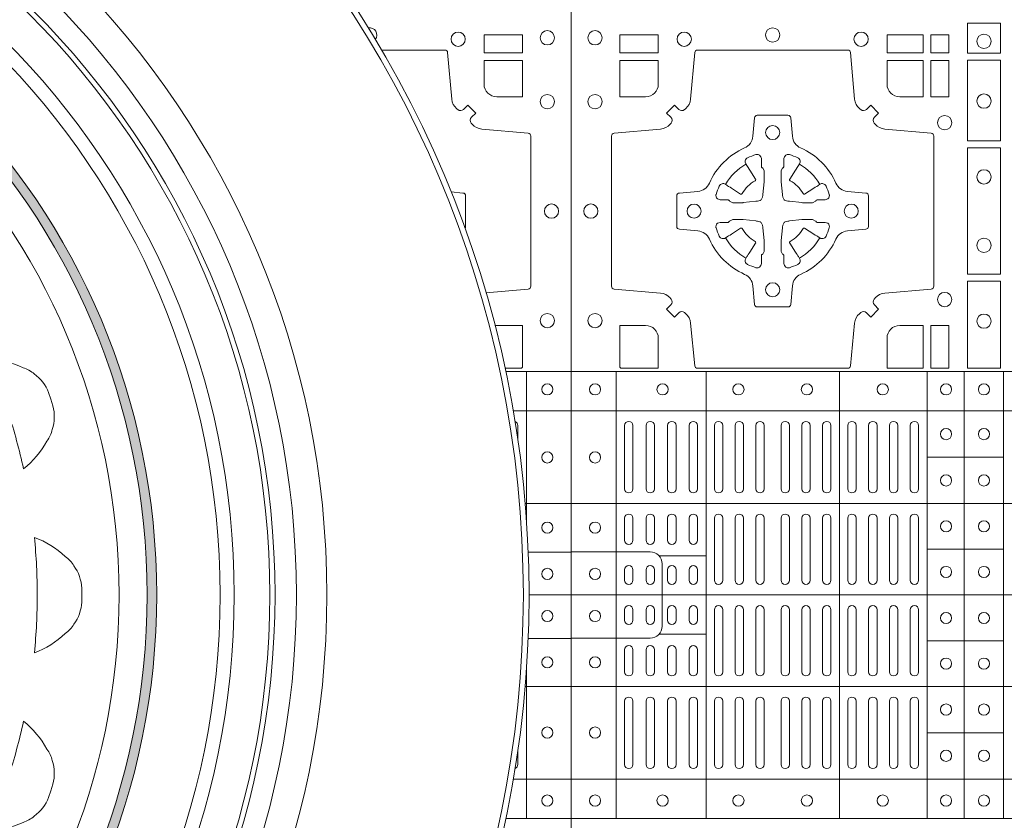
# Model space of a CAD drawing. Units: millimetres. Extents: x 0 to 21000, y 0 to 14850.
# Drawn here: x 4669 to 5020, y 8661 to 8946 of the extents above; entities that cross this region are included whole.
import ezdxf

# ---------------------------------------------------------------- set-up
doc = ezdxf.new("R2010")
doc.units = ezdxf.units.MM
doc.header["$LTSCALE"] = 333.33333
doc.layers.add('FRW-Rifi ST', color=124, linetype='Continuous', lineweight=5, transparency=0.5)

# ---------------------------------------------------------------- blocks, each defined once
blk = doc.blocks.new('ST-Block_(DS)')
at = {"color": 0, "linetype": 'Continuous', "lineweight": 5}
for p, q in [((0, 0.4795984081923166), (0.8000000000000114, 0.4795984081629001)), ((0.0160000026227749, 0.4795984081917197), (0.0160000026227749, 0.3204015918082916)), ((0.04801568388927535, 0.4795984081917197), (0.04801568388927535, 0.3204015918082916)), ((0.09551566839226666, 0.4795984081917197), (0.09551566839226666, 0.3204015918082916)), ((0.1267500221727573, 0.4795984081917197), (0.1267500221727573, 0.3204015918082916)), ((0.1400000154972645, 0.4795984081917197), (0.1400000154972645, 0.3204015918082916)), ((0.154000014066753, 0.4795984081917197), (0.154000014066753, 0.3204015918082916)), ((0, 0.4656000062820453), (0.8000000000000114, 0.4656000062526289)), ((0.1267500221727573, 0.4491000063714807), (0.154000014066753, 0.4491000063714807)), ((0, 0.4326000027355406), (0.8000000000000114, 0.4326000027061241)), ((0.03127566507771462, 0.4140000123525169), (0.04801568388927535, 0.4140000123525169)), ((0.1267500221727573, 0.4163000062104913), (0.154000014066753, 0.4163000062104913)), ((0, 0.4000000000017678), (0.8000000000000114, 0.3999999999723514)), ((0.03127566507771462, 0.3859999876474944), (0.04801568388927535, 0.3859999876474944)), ((0.1267500221727573, 0.38369999472053), (0.154000014066753, 0.38369999472053)), ((0, 0.3673999972644708), (0.8000000000000114, 0.3673999972938873)), ((0.1267500221727573, 0.3508999936285306), (0.154000014066753, 0.3508999936285306)), ((0, 0.334399993717966), (0.8000000000000114, 0.3343999937473825)), ((0, 0.3204015918076948), (0.8000000000000114, 0.3204015918371113))]:
    blk.add_line(p, q, dxfattribs=at)
at = {"color": 0, "linetype": 'Continuous', "lineweight": 0}
for p, q in [((0.01899999380100326, 0.4378499940040115), (0.01899999380100326, 0.4603499948980243)), ((0.02200001478149716, 0.4378499940040115), (0.02200001478149716, 0.4603499948980243)), ((0.02666667103750342, 0.4603499948980243), (0.02666667103750342, 0.4378499940040115)), ((0.02966666221601599, 0.4603499948980243), (0.02966666221601599, 0.4378499940040115)), ((0.03433334827400358, 0.4378499940040115), (0.03433334827400358, 0.4603499948980243)), ((0.03733333945251616, 0.4378499940040115), (0.03733333945251616, 0.4603499948980243)), ((0.04199999570801083, 0.4603499948980243), (0.04199999570801083, 0.4378499940040115)), ((0.04500001668901632, 0.4603499948980243), (0.04500001668901632, 0.4378499940040115)), ((0.05099999904601304, 0.4378499940040115), (0.05099999904601304, 0.4603499948980243)), ((0.05400002002701854, 0.4378499940040115), (0.05400002002701854, 0.4603499948980243)), ((0.05837500095350379, 0.4603499948980243), (0.05837500095350379, 0.4378499940040115)), ((0.06137499213201636, 0.4603499948980243), (0.06137499213201636, 0.4378499940040115)), ((0.06575000286099453, 0.4603499948980243), (0.06575000286099453, 0.4378499940040115)), ((0.0687499940395071, 0.4603499948980243), (0.0687499940395071, 0.4378499940040115)), ((0.07475000619851357, 0.4603499948980243), (0.07475000619851357, 0.4378499940040115)), ((0.07774999737699773, 0.4603499948980243), (0.07774999737699773, 0.4378499940040115)), ((0.08212500810600432, 0.4603499948980243), (0.08212500810600432, 0.4378499940040115)), ((0.08512499928451689, 0.4603499948980243), (0.08512499928451689, 0.4378499940040115)), ((0.08950001001349506, 0.4378499940040115), (0.08950001001349506, 0.4603499948980243)), ((0.09250000119200763, 0.4378499940040115), (0.09250000119200763, 0.4603499948980243)), ((0.0985000133510141, 0.4378499940040115), (0.0985000133510141, 0.4603499948980243)), ((0.1015000045294983, 0.4378499940040115), (0.1015000045294983, 0.4603499948980243)), ((0.1059166789055155, 0.4378499940040115), (0.1059166789055155, 0.4603499948980243)), ((0.1089166700839996, 0.4378499940040115), (0.1089166700839996, 0.4603499948980243)), ((0.1133333444595053, 0.4603499948980243), (0.1133333444595053, 0.4378499940040115)), ((0.1163333356380178, 0.4603499948980243), (0.1163333356380178, 0.4378499940040115)), ((0.1207500100134951, 0.4603499948980243), (0.1207500100134951, 0.4378499940040115)), ((0.1237500011920076, 0.4603499948980243), (0.1237500011920076, 0.4378499940040115)), ((0.01899999380100326, 0.4194999944420204), (0.01899999380100326, 0.4273499932140226)), ((0.02200001478149716, 0.4194999944420204), (0.02200001478149716, 0.4273499932140226)), ((0.02666667103750342, 0.4194999944420204), (0.02666667103750342, 0.4273499932140226)), ((0.02966666221601599, 0.4194999944420204), (0.02966666221601599, 0.4273499932140226)), ((0.03433334827400358, 0.4194999944420204), (0.03433334827400358, 0.4273499932140226)), ((0.03733333945251616, 0.4194999944420204), (0.03733333945251616, 0.4273499932140226)), ((0.04199999570801083, 0.4194999944420204), (0.04199999570801083, 0.4273499932140226)), ((0.04500001668901632, 0.4194999944420204), (0.04500001668901632, 0.4273499932140226)), ((0.05099999904601304, 0.4273499932140226), (0.05099999904601304, 0.4052499939690222)), ((0.05400002002701854, 0.4273499932140226), (0.05400002002701854, 0.4052499939690222)), ((0.05837500095350379, 0.4052499939690222), (0.05837500095350379, 0.4273499932140226)), ((0.06137499213201636, 0.4052499939690222), (0.06137499213201636, 0.4273499932140226)), ((0.06575000286099453, 0.4052499939690222), (0.06575000286099453, 0.4273499932140226)), ((0.0687499940395071, 0.4052499939690222), (0.0687499940395071, 0.4273499932140226)), ((0.07475000619851357, 0.4052499939690222), (0.07475000619851357, 0.4273499932140226)), ((0.07774999737699773, 0.4052499939690222), (0.07774999737699773, 0.4273499932140226)), ((0.08212500810600432, 0.4052499939690222), (0.08212500810600432, 0.4273499932140226)), ((0.08512499928451689, 0.4052499939690222), (0.08512499928451689, 0.4273499932140226)), ((0.08950001001349506, 0.4273499932140226), (0.08950001001349506, 0.4052499939690222)), ((0.09250000119200763, 0.4273499932140226), (0.09250000119200763, 0.4052499939690222)), ((0.0985000133510141, 0.4052499939690222), (0.0985000133510141, 0.4273499932140226)), ((0.1015000045294983, 0.4052499939690222), (0.1015000045294983, 0.4273499932140226)), ((0.1059166789055155, 0.4273499932140226), (0.1059166789055155, 0.4052499939690222)), ((0.1089166700839996, 0.4273499932140226), (0.1089166700839996, 0.4052499939690222)), ((0.1133333444595053, 0.4273499932140226), (0.1133333444595053, 0.4052499939690222)), ((0.1163333356380178, 0.4273499932140226), (0.1163333356380178, 0.4052499939690222)), ((0.1207500100134951, 0.4273499932140226), (0.1207500100134951, 0.4052499939690222)), ((0.1237500011920076, 0.4273499932140226), (0.1237500011920076, 0.4052499939690222)), ((0.01899999380100326, 0.4052499939690222), (0.01899999380100326, 0.4089999936520314)), ((0.02200001478149716, 0.4052499939690222), (0.02200001478149716, 0.4089999936520314)), ((0.02666667103750342, 0.4089999936520314), (0.02666667103750342, 0.4052499939690222)), ((0.02966666221601599, 0.4089999936520314), (0.02966666221601599, 0.4052499939690222)), ((0.03433334827400358, 0.4052499939690222), (0.03433334827400358, 0.4089999936520314)), ((0.03733333945251616, 0.4052499939690222), (0.03733333945251616, 0.4089999936520314)), ((0.04199999570801083, 0.4089999936520314), (0.04199999570801083, 0.4052499939690222)), ((0.04500001668901632, 0.4089999936520314), (0.04500001668901632, 0.4052499939690222)), ((0.01899999380100326, 0.3947499941105264), (0.01899999380100326, 0.3909999944270339)), ((0.02200001478149716, 0.3947499941105264), (0.02200001478149716, 0.3909999944270339)), ((0.02666667103750342, 0.3909999944270339), (0.02666667103750342, 0.3947499941105264)), ((0.02966666221601599, 0.3909999944270339), (0.02966666221601599, 0.3947499941105264)), ((0.03433334827400358, 0.3947499941105264), (0.03433334827400358, 0.3909999944270339)), ((0.03733333945251616, 0.3947499941105264), (0.03733333945251616, 0.3909999944270339)), ((0.04199999570801083, 0.3909999944270339), (0.04199999570801083, 0.3947499941105264)), ((0.04500001668901632, 0.3909999944270339), (0.04500001668901632, 0.3947499941105264)), ((0.05099999904601304, 0.3726499948650144), (0.05099999904601304, 0.3947499941105264)), ((0.05400002002701854, 0.3726499948650144), (0.05400002002701854, 0.3947499941105264)), ((0.05837500095350379, 0.3947499941105264), (0.05837500095350379, 0.3726499948650144)), ((0.06137499213201636, 0.3947499941105264), (0.06137499213201636, 0.3726499948650144)), ((0.06575000286099453, 0.3947499941105264), (0.06575000286099453, 0.3726499948650144)), ((0.0687499940395071, 0.3947499941105264), (0.0687499940395071, 0.3726499948650144)), ((0.07475000619851357, 0.3947499941105264), (0.07475000619851357, 0.3726499948650144)), ((0.07774999737699773, 0.3947499941105264), (0.07774999737699773, 0.3726499948650144)), ((0.08212500810600432, 0.3947499941105264), (0.08212500810600432, 0.3726499948650144)), ((0.08512499928451689, 0.3947499941105264), (0.08512499928451689, 0.3726499948650144)), ((0.08950001001349506, 0.3726499948650144), (0.08950001001349506, 0.3947499941105264)), ((0.09250000119200763, 0.3726499948650144), (0.09250000119200763, 0.3947499941105264)), ((0.0985000133510141, 0.3947499941105264), (0.0985000133510141, 0.3726499948650144)), ((0.1015000045294983, 0.3947499941105264), (0.1015000045294983, 0.3726499948650144)), ((0.1059166789055155, 0.3726499948650144), (0.1059166789055155, 0.3947499941105264)), ((0.1089166700839996, 0.3726499948650144), (0.1089166700839996, 0.3947499941105264)), ((0.1133333444595053, 0.3726499948650144), (0.1133333444595053, 0.3947499941105264)), ((0.1163333356380178, 0.3726499948650144), (0.1163333356380178, 0.3947499941105264)), ((0.1207500100134951, 0.3726499948650144), (0.1207500100134951, 0.3947499941105264)), ((0.1237500011920076, 0.3726499948650144), (0.1237500011920076, 0.3947499941105264)), ((0.01899999380100326, 0.3804999936370166), (0.01899999380100326, 0.3726499948650144)), ((0.02200001478149716, 0.3804999936370166), (0.02200001478149716, 0.3726499948650144)), ((0.02666667103750342, 0.3804999936370166), (0.02666667103750342, 0.3726499948650144)), ((0.02966666221601599, 0.3804999936370166), (0.02966666221601599, 0.3726499948650144)), ((0.03433334827400358, 0.3804999936370166), (0.03433334827400358, 0.3726499948650144)), ((0.03733333945251616, 0.3804999936370166), (0.03733333945251616, 0.3726499948650144)), ((0.04199999570801083, 0.3804999936370166), (0.04199999570801083, 0.3726499948650144)), ((0.04500001668901632, 0.3804999936370166), (0.04500001668901632, 0.3726499948650144)), ((0.01899999380100326, 0.3621499940755371), (0.01899999380100326, 0.3396499931810126)), ((0.02200001478149716, 0.3621499940755371), (0.02200001478149716, 0.3396499931810126)), ((0.02666667103750342, 0.3396499931810126), (0.02666667103750342, 0.3621499940755371)), ((0.02966666221601599, 0.3396499931810126), (0.02966666221601599, 0.3621499940755371)), ((0.03433334827400358, 0.3621499940755371), (0.03433334827400358, 0.3396499931810126)), ((0.03733333945251616, 0.3621499940755371), (0.03733333945251616, 0.3396499931810126)), ((0.04199999570801083, 0.3396499931810126), (0.04199999570801083, 0.3621499940755371)), ((0.04500001668901632, 0.3396499931810126), (0.04500001668901632, 0.3621499940755371)), ((0.05099999904601304, 0.3621499940755371), (0.05099999904601304, 0.3396499931810126)), ((0.05400002002701854, 0.3621499940755371), (0.05400002002701854, 0.3396499931810126)), ((0.05837500095350379, 0.3396499931810126), (0.05837500095350379, 0.3621499940755371)), ((0.06137499213201636, 0.3396499931810126), (0.06137499213201636, 0.3621499940755371)), ((0.06575000286099453, 0.3396499931810126), (0.06575000286099453, 0.3621499940755371)), ((0.0687499940395071, 0.3396499931810126), (0.0687499940395071, 0.3621499940755371)), ((0.07475000619851357, 0.3396499931810126), (0.07475000619851357, 0.3621499940755371)), ((0.07774999737699773, 0.3396499931810126), (0.07774999737699773, 0.3621499940755371)), ((0.08212500810600432, 0.3396499931810126), (0.08212500810600432, 0.3621499940755371)), ((0.08512499928451689, 0.3396499931810126), (0.08512499928451689, 0.3621499940755371)), ((0.08950001001349506, 0.3621499940755371), (0.08950001001349506, 0.3396499931810126)), ((0.09250000119200763, 0.3621499940755371), (0.09250000119200763, 0.3396499931810126)), ((0.0985000133510141, 0.3621499940755371), (0.0985000133510141, 0.3396499931810126)), ((0.1015000045294983, 0.3621499940755371), (0.1015000045294983, 0.3396499931810126)), ((0.1059166789055155, 0.3621499940755371), (0.1059166789055155, 0.3396499931810126)), ((0.1089166700839996, 0.3621499940755371), (0.1089166700839996, 0.3396499931810126)), ((0.1133333444595053, 0.3396499931810126), (0.1133333444595053, 0.3621499940755371)), ((0.1163333356380178, 0.3396499931810126), (0.1163333356380178, 0.3621499940755371)), ((0.1207500100134951, 0.3396499931810126), (0.1207500100134951, 0.3621499940755371)), ((0.1237500011920076, 0.3396499931810126), (0.1237500011920076, 0.3621499940755371))]:
    blk.add_line(p, q, dxfattribs=at)
at = {"color": 0, "linetype": 'Continuous'}
blk.add_lwpolyline([(0, 0.8000000000000114), (0.8000000000000114, 0.8000000000000114), (0.8000000000000114, 0), (0, 0)], close=True, dxfattribs=at)
at = {"color": 0, "linetype": 'Continuous', "lineweight": 0}
for points in [[(0.1528387069700159, 0.6037468194965356), (0.1411613225935184, 0.6037468194965356), (0.1411613225935184, 0.5930031716825397), (0.1528387069700159, 0.5930031716825397)], [(0.01733872294400385, 0.5930887043480482), (0.01733872294400385, 0.5994999885560333), (0.0310185551639961, 0.5994999885560333), (0.0310185551639961, 0.5930887043480482)], [(0.1124814450739962, 0.5930887043480482), (0.1124814450739962, 0.5994999885560333), (0.1254113018510168, 0.5994999885560333), (0.1254113018510168, 0.5930887043480482)], [(0.1280887126920049, 0.5930887043480482), (0.1280887126920049, 0.5994999885560333), (0.1344999969005016, 0.5994999885560333), (0.1344999969005016, 0.5930887043480482)], [(0.1280887126920049, 0.5774814367295278), (0.1344999969005016, 0.5774814367295278), (0.1344999969005016, 0.5904112935070316), (0.1280887126920049, 0.5904112935070316)], [(0.1528387069700159, 0.5904968261720285), (0.1528387069700159, 0.5617375254635419), (0.1411613225935184, 0.5617375254635419), (0.1411613225935184, 0.5904968261720285)], [(0.1528387069700159, 0.5592624723915378), (0.1411613225935184, 0.5592624723915378), (0.1411613225935184, 0.5142375111580293), (0.1528387069700159, 0.5142375111580293)], [(0.1528387069700159, 0.5117624878885465), (0.1411613225935184, 0.5117624878885465), (0.1411613225935184, 0.4807499974965026), (0.1528387069700159, 0.4807499974965026)], [(0.1280887126920049, 0.4807499974965026), (0.1280887126920049, 0.4960185468200393), (0.1344999969005016, 0.4960185468200393), (0.1344999969005016, 0.4807499974965026)]]:
    blk.add_lwpolyline(points, close=True, dxfattribs=at)
for points in [[(0.04037994146318624, 0.5005802094939327, 0.3934169849762357), (0.03833365440351599, 0.5005052268510326), (0.03683501482001361, 0.4990065574650373), (0.03400656580899408, 0.5018350064755452), (0.03550523519473359, 0.5033336460594455, 0.3937079339708334), (0.03558020864403488, 0.5053799472427443, -0.002909744600554349), (0.03521755337709465, 0.5058030366898549, 0.197738549460003), (0.03184658288950004, 0.5075478434565355), (0.01528227329220044, 0.5089970409873672, -0.3892531314078768), (0.0143716633320139, 0.5099907696250341), (0.0143716633320139, 0.5635092437270259, -0.3892459248336042), (0.01528227329251308, 0.5645029723645507), (0.03184658288927267, 0.5659521400932306, 0.197700557103032), (0.03521755242311997, 0.5676969544433916, -0.002909744600554349), (0.03558021783825893, 0.5681200504307924, 0.3937060540790648), (0.0355052351950178, 0.5701663672925292), (0.03400656580899408, 0.5716650068760316), (0.03683501482001361, 0.5744934260850414), (0.03833365440357284, 0.572994786501198, 0.3934496712986114), (0.04037995558672947, 0.5729197949320053, -0.002909744600554349), (0.04080304503406751, 0.5732824385170261, 0.1977170592532589), (0.04254785180049225, 0.5766534388070284), (0.04399704933132398, 0.5932177484040437, -0.3892607308852883), (0.04499077796901929, 0.59412832856205), (0.09850925207140904, 0.59412832856205, -0.3892535264894209), (0.09950298070901908, 0.5932177484040437), (0.1009521484372726, 0.5766534388067441, 0.1977100876512671), (0.1026969627873768, 0.5732824511529202, -0.002909744600554349), (0.1031200587748629, 0.5729198038580137, 0.3934447916420916), (0.1051663756369976, 0.5729947865010274), (0.1066650152205, 0.5744934260850414), (0.1094934344289982, 0.5716650068760316), (0.1079947948453253, 0.5701663672927282, 0.3937169124160596), (0.1079198032759905, 0.5681200479893107, -0.002909744600554349), (0.1082824468611818, 0.5676969468596553, 0.1976970101736479), (0.1116534471510136, 0.5659521400930316), (0.1282177567480574, 0.564502972364636, -0.3892535264894209), (0.1291283369060068, 0.5635092437270259), (0.1291283369060068, 0.5099907696250625, -0.389260730883658), (0.1282177567480005, 0.5089970409875377), (0.1116534471509567, 0.5075478434564502, 0.1977350021330027), (0.1082824594969054, 0.5058030407886633, -0.002909744600554349), (0.1079198122022547, 0.5053799331188884, 0.3937187923358352), (0.1079947948454958, 0.5033336460595308), (0.1094934344289982, 0.5018350064755452), (0.1066650152205, 0.4990065574650373), (0.1051663756367134, 0.5005052268508337, 0.3934121057108304), (0.1031200563332959, 0.5005802003000497, -0.002909744600554349), (0.1026969552038679, 0.5002175450328252, 0.1977116302039744), (0.1009521484375, 0.4968465745450317), (0.09950298070870645, 0.4816606074570018, -0.3892459248336043), (0.09850925207101113, 0.4807499974964458), (0.04499077796901929, 0.4807499974964458, -0.3892531314078769), (0.04399704933149451, 0.4816606074569449), (0.04254785180083331, 0.4968465745451454, 0.1977186016000398), (0.04080304913264854, 0.5002175440791348, -0.002909744600554349), (0.04037995558672947, 0.5005802003000497)], [(0.02650000596000268, 0.577481442857021, 0.414213562373095), (0.0310185551639961, 0.5820000052455327), (0.0310185551639961, 0.5904112935070316), (0.01733872294400385, 0.5904112935070316), (0.01733872294400385, 0.5774814367295278), (0.02650001645051248, 0.5774814367295278)], [(0.1170000059599943, 0.577481442857021, -0.414213562373095), (0.1124814450739962, 0.5820000052455327), (0.1124814450739962, 0.5904112935070316), (0.1254113018510168, 0.5904112935070316), (0.1254113018510168, 0.5774814367295278), (0.1170000135895179, 0.5774814367295278)], [(0.09427392482740515, 0.5267717719080736, -0.273217431262583), (0.09839937090850981, 0.529720205069026), (0.1049745976923475, 0.5302954792979335, 0.3892799323551107), (0.1058851778504959, 0.5312891781335338), (0.1058851778504959, 0.5422108054165165, 0.389260730883658), (0.104974597692518, 0.5432045340540412), (0.09839937090825401, 0.5437797784808538, -0.2732254361188151), (0.09427391421269249, 0.5467282332015202, 0.1862991755783156), (0.0817282497878864, 0.5592739164833631, -0.273215334542155), (0.07877978682500952, 0.5633993625645246), (0.07820454239819696, 0.5699745893480497, 0.3892607308852883), (0.07721081376050165, 0.5708851695065391), (0.06628918647726323, 0.5708851695065391, 0.3892799323551107), (0.06529548764200399, 0.5699745893480497), (0.06472021341303957, 0.5633993625643825, -0.2732184433903619), (0.06177177037451997, 0.5592739058687073, 0.1862991755783157), (0.04922610521313686, 0.5467282414441001, -0.2732063037114268), (0.04510062932951087, 0.5437797784810243), (0.03852540254584369, 0.5432045340542402, 0.3892421991556839), (0.03761482238749636, 0.5422108054165449), (0.03761482238749636, 0.5312891781332212, 0.3892613972643062), (0.03852540254550263, 0.5302954792980472), (0.04510062932970982, 0.5297202050687986, -0.2731982958055906), (0.04922609770733288, 0.5267717620305348, 0.1862991755783156), (0.06177178025214403, 0.5142260968685832, -0.2732187942303899), (0.06472021341301115, 0.5101006209855257), (0.06529548764183346, 0.5035253942017164, 0.389261397264306), (0.06628918647751902, 0.5026148140435396), (0.07721081376050165, 0.5026148140435396, 0.389242199155684), (0.07820454239799801, 0.5035253942015459), (0.07877978682512321, 0.5101006209852414, -0.2732156853444537), (0.0817282415455054, 0.5142260893633477, 0.1862991755783156), (0.09427391421269249, 0.5267717620305348)], [(0.05155284934429005, 0.542397567148015, -0.05033384516119453), (0.05160866631683803, 0.5426935906798747, -0.03826085540082153), (0.05274949990021582, 0.5456931827589813, -0.1106630857780764), (0.05315184593192157, 0.54621123075529, -0.1089904944791162), (0.05372720956756893, 0.5465055882936554, -0.2097695224776447), (0.05491775626740036, 0.5463161926529096), (0.05554106831550598, 0.5459191083912174), (0.05569481849650515, 0.5458211481572164), (0.05607193708399905, 0.5455809116367334), (0.05656868219350031, 0.5452644407752416), (0.05712854862201766, 0.5449077665807351), (0.06035675524316275, 0.5428511787939101, 0.4273548723948686), (0.060918289996863, 0.5429888904284326, -0.1321737406391018), (0.06551110146583028, 0.5475817018969167, 0.4273548723962861), (0.06564882397651672, 0.5481432259087171), (0.06359222531301612, 0.5513714432722168), (0.06336757540699978, 0.5517240345482151), (0.06303197145450667, 0.5522508502012329), (0.06275960803000658, 0.5526783645157423), (0.06258088350250546, 0.5529589235787284), (0.06218376541912107, 0.5535822922778664, -0.2097654218941617), (0.06199440360043695, 0.554772782326296, -0.1090038813580656), (0.06228875745730988, 0.5553481400531552, -0.1106630857780764), (0.06280680913471315, 0.5557504919939333, -0.03826085540082148), (0.06580640121384818, 0.5568913255765722, -0.05033384516119459), (0.06610241532294481, 0.5569471299651241, -0.1690596569928111), (0.06705799698801229, 0.55670406222373), (0.06757634878150043, 0.5561158835892286), (0.06773093342749803, 0.5554526627067276), (0.06773093342749803, 0.5550299763682176), (0.06773093342749803, 0.5535804510122375), (0.06773093342749803, 0.5526385486127197), (0.06775665283200283, 0.5524877488617221), (0.06782987713799571, 0.5523537278177173), (0.06793636083600063, 0.5522490322592262), (0.0680506825445093, 0.5521771192552194), (0.06815034151051691, 0.5521270215517404), (0.06821539998051662, 0.5520807087427215), (0.06822335720050887, 0.5520687580112167), (0.06869199872005538, 0.5511816620829109, -0.0866255431212426), (0.0687499940395071, 0.5507136166097268), (0.0687499940395071, 0.5474952340128141, -0.02769468949054159), (0.06873404979700126, 0.5471925616267299), (0.06824445724450356, 0.5426977753642177), (0.06822335720050887, 0.5424713671212373), (0.06808692216850432, 0.5417431175712295), (0.06794005632360722, 0.5412499785427087, -0.2136883009673351), (0.0672500133510141, 0.5405599355702293), (0.06630459427799451, 0.5403138577942173), (0.06602862477299709, 0.5402766346937256), (0.06580221652950513, 0.5402555346492193), (0.06130743026699292, 0.5397659420972332), (0.06113794445951726, 0.5397528886797147), (0.06100475788099402, 0.5397499978547273), (0.05778637528396757, 0.5397499978547273, -0.08354063935648358), (0.05731832981101093, 0.5398079931737243), (0.05643123388250615, 0.5402766346937256), (0.0564192831515129, 0.5402845919137178), (0.05636298656449412, 0.5403692007067207), (0.05629846453649634, 0.5404929399492175), (0.05620241165149764, 0.5406199872497268), (0.0560801029205038, 0.540713268518715), (0.05593535304049624, 0.5407630085947233), (0.05586144328100318, 0.5407690584662248), (0.05491954088199691, 0.5407690584662248), (0.05347001552550523, 0.5407690584662248), (0.05304732918699528, 0.5407690584662248), (0.05212685465801314, 0.5410846650602252), (0.05179592967013491, 0.5414419949057958, -0.1688973364935164), (0.05155286192874087, 0.5423975765708349)], [(0.09194715089373062, 0.542397567148015, 0.05033384516119453), (0.09189133392118265, 0.5426935906798747, 0.03826085540082153), (0.09075050033780485, 0.5456931827589813, 0.1106630857780764), (0.0903481543060991, 0.54621123075529, 0.1089904944791162), (0.08977279067045174, 0.5465055882936554, 0.2097695224776447), (0.08858224397062031, 0.5463161926529096), (0.0879589319225147, 0.5459191083912174), (0.08780518174151553, 0.5458211481572164), (0.08742806315402163, 0.5455809116367334), (0.08693131804452037, 0.5452644407752416), (0.08637145161600301, 0.5449077665807351), (0.08314324499485792, 0.5428511787939101, -0.4273548723948686), (0.08258171024115768, 0.5429888904284326, 0.1321737406391018), (0.0779888987721904, 0.5475817018969167, -0.4273548723962861), (0.07785117626150395, 0.5481432259087171), (0.07990777492500456, 0.5513714432722168), (0.0801324248310209, 0.5517240345482151), (0.080468028783514, 0.5522508502012329), (0.0807403922080141, 0.5526783645157423), (0.08091911673551522, 0.5529589235787284), (0.0813162348188996, 0.5535822922778664, 0.2097654218941617), (0.08150559663758372, 0.554772782326296, 0.1090038813580656), (0.08121124278071079, 0.5553481400531552, 0.1106630857780764), (0.08069319110330753, 0.5557504919939333, 0.03826085540082148), (0.0776935990241725, 0.5568913255765722, 0.05033384516119459), (0.07739758491507587, 0.5569471299651241, 0.1690596569928111), (0.07644200325000838, 0.55670406222373), (0.07592365145652025, 0.5561158835892286), (0.07576906681052265, 0.5554526627067276), (0.07576906681052265, 0.5550299763682176), (0.07576906681052265, 0.5535804510122375), (0.07576906681052265, 0.5526385486127197), (0.07574334740601785, 0.5524877488617221), (0.07567012310002497, 0.5523537278177173), (0.07556363940202004, 0.5522490322592262), (0.07544931769351138, 0.5521771192552194), (0.07534965872750377, 0.5521270215517404), (0.07528460025750405, 0.5520807087427215), (0.0752766430375118, 0.5520687580112167), (0.0748080015179653, 0.5511816620829109, 0.0866255431212426), (0.07475000619851357, 0.5507136166097268), (0.07475000619851357, 0.5474952340128141, 0.02769468949054159), (0.07476595044101941, 0.5471925616267299), (0.07525554299351711, 0.5426977753642177), (0.0752766430375118, 0.5424713671212373), (0.07541307806951636, 0.5417431175712295), (0.07555994391441345, 0.5412499785427087, 0.2136883009673351), (0.07624998688700657, 0.5405599355702293), (0.07719540596002616, 0.5403138577942173), (0.07747137546502358, 0.5402766346937256), (0.07769778370851554, 0.5402555346492193), (0.08219256997102775, 0.5397659420972332), (0.08236205577850342, 0.5397528886797147), (0.08249524235702665, 0.5397499978547273), (0.0857136249540531, 0.5397499978547273, 0.08354063935648358), (0.08618167042700975, 0.5398079931737243), (0.08706876635551453, 0.5402766346937256), (0.08708071708650778, 0.5402845919137178), (0.08713701367352655, 0.5403692007067207), (0.08720153570152434, 0.5404929399492175), (0.08729758858652303, 0.5406199872497268), (0.08741989731751687, 0.540713268518715), (0.08756464719752444, 0.5407630085947233), (0.0876385569570175, 0.5407690584662248), (0.08858045935602377, 0.5407690584662248), (0.09002998471251544, 0.5407690584662248), (0.09045267105102539, 0.5407690584662248), (0.09137314558000753, 0.5410846650602252), (0.09170407056788576, 0.5414419949057958, 0.1688973364935164), (0.09194713830927981, 0.5423975765708349)], [(0.05155284934429005, 0.531102416401751, 0.05033384516119453), (0.05160866631683803, 0.5308063928698914, 0.03826085540082153), (0.05274949990021582, 0.5278068007907848, 0.1106630857780764), (0.05315184593192157, 0.5272887527944761, 0.1089904944791162), (0.05372720956756893, 0.5269943952561107, 0.2097695224776447), (0.05491775626740036, 0.5271837908968564), (0.05554106831550598, 0.5275808751585487), (0.05569481849650515, 0.5276788353925497), (0.05607193708399905, 0.5279190719130327), (0.05656868219350031, 0.5282355427745244), (0.05712854862201766, 0.5285922169690309), (0.06035675524316275, 0.530648804755856, -0.4273548723948686), (0.060918289996863, 0.5305110931213335, 0.1321737406391018), (0.06551110146583028, 0.5259182816528494, -0.4273548723962861), (0.06564882397651672, 0.5253567576410489), (0.06359222531301612, 0.5221285402775493), (0.06336757540699978, 0.521775949001551), (0.06303197145450667, 0.5212491333485332), (0.06275960803000658, 0.5208216190340238), (0.06258088350250546, 0.5205410599710376), (0.06218376541912107, 0.5199176912718997, 0.2097654218941617), (0.06199440360043695, 0.51872720122347, 0.1090038813580656), (0.06228875745730988, 0.5181518434966108, 0.1106630857780764), (0.06280680913471315, 0.5177494915558327, 0.03826085540082148), (0.06580640121384818, 0.5166086579731939, 0.05033384516119459), (0.06610241532294481, 0.516552853584642, 0.1690596569928111), (0.06705799698801229, 0.516795921326036), (0.06757634878150043, 0.5173840999605375), (0.06773093342749803, 0.5180473208430385), (0.06773093342749803, 0.5184700071815485), (0.06773093342749803, 0.5199195325375285), (0.06773093342749803, 0.5208614349370464), (0.06775665283200283, 0.5210122346880439), (0.06782987713799571, 0.5211462557320488), (0.06793636083600063, 0.5212509512905399), (0.0680506825445093, 0.5213228642945467), (0.06815034151051691, 0.5213729619980256), (0.06821539998051662, 0.5214192748070445), (0.06822335720050887, 0.5214312255385494), (0.06869199872005538, 0.5223183214668552, 0.0866255431212426), (0.0687499940395071, 0.5227863669400392), (0.0687499940395071, 0.526004749536952, 0.02769468949054159), (0.06873404979700126, 0.5263074219230361), (0.06824445724450356, 0.5308022081855484), (0.06822335720050887, 0.5310286164285287), (0.06808692216850432, 0.5317568659785366), (0.06794005632360722, 0.5322500050070573, 0.2136883009673351), (0.0672500133510141, 0.5329400479795368), (0.06630459427799451, 0.5331861257555488), (0.06602862477299709, 0.5332233488560405), (0.06580221652950513, 0.5332444489005468), (0.06130743026699292, 0.5337340414525329), (0.06113794445951726, 0.5337470948700513), (0.06100475788099402, 0.5337499856950387), (0.05778637528396757, 0.5337499856950387, 0.08354063935648358), (0.05731832981101093, 0.5336919903760418), (0.05643123388250615, 0.5332233488560405), (0.0564192831515129, 0.5332153916360483), (0.05636298656449412, 0.5331307828430454), (0.05629846453649634, 0.5330070436005485), (0.05620241165149764, 0.5328799963000392), (0.0560801029205038, 0.532786715031051), (0.05593535304049624, 0.5327369749550428), (0.05586144328100318, 0.5327309250835413), (0.05491954088199691, 0.5327309250835413), (0.05347001552550523, 0.5327309250835413), (0.05304732918699528, 0.5327309250835413), (0.05212685465801314, 0.5324153184895408), (0.05179592967013491, 0.5320579886439702, 0.1688973364935164), (0.05155286192874087, 0.5311024069789312)], [(0.09194715089373062, 0.531102416401751, -0.05033384516119453), (0.09189133392118265, 0.5308063928698914, -0.03826085540082153), (0.09075050033780485, 0.5278068007907848, -0.1106630857780764), (0.0903481543060991, 0.5272887527944761, -0.1089904944791162), (0.08977279067045174, 0.5269943952561107, -0.2097695224776447), (0.08858224397062031, 0.5271837908968564), (0.0879589319225147, 0.5275808751585487), (0.08780518174151553, 0.5276788353925497), (0.08742806315402163, 0.5279190719130327), (0.08693131804452037, 0.5282355427745244), (0.08637145161600301, 0.5285922169690309), (0.08314324499485792, 0.530648804755856, 0.4273548723948686), (0.08258171024115768, 0.5305110931213335, -0.1321737406391018), (0.0779888987721904, 0.5259182816528494, 0.4273548723962861), (0.07785117626150395, 0.5253567576410489), (0.07990777492500456, 0.5221285402775493), (0.0801324248310209, 0.521775949001551), (0.080468028783514, 0.5212491333485332), (0.0807403922080141, 0.5208216190340238), (0.08091911673551522, 0.5205410599710376), (0.0813162348188996, 0.5199176912718997, -0.2097654218941617), (0.08150559663758372, 0.51872720122347, -0.1090038813580656), (0.08121124278071079, 0.5181518434966108, -0.1106630857780764), (0.08069319110330753, 0.5177494915558327, -0.03826085540082148), (0.0776935990241725, 0.5166086579731939, -0.05033384516119459), (0.07739758491507587, 0.516552853584642, -0.1690596569928111), (0.07644200325000838, 0.516795921326036), (0.07592365145652025, 0.5173840999605375), (0.07576906681052265, 0.5180473208430385), (0.07576906681052265, 0.5184700071815485), (0.07576906681052265, 0.5199195325375285), (0.07576906681052265, 0.5208614349370464), (0.07574334740601785, 0.5210122346880439), (0.07567012310002497, 0.5211462557320488), (0.07556363940202004, 0.5212509512905399), (0.07544931769351138, 0.5213228642945467), (0.07534965872750377, 0.5213729619980256), (0.07528460025750405, 0.5214192748070445), (0.0752766430375118, 0.5214312255385494), (0.0748080015179653, 0.5223183214668552, -0.0866255431212426), (0.07475000619851357, 0.5227863669400392), (0.07475000619851357, 0.526004749536952, -0.02769468949054159), (0.07476595044101941, 0.5263074219230361), (0.07525554299351711, 0.5308022081855484), (0.0752766430375118, 0.5310286164285287), (0.07541307806951636, 0.5317568659785366), (0.07555994391441345, 0.5322500050070573, -0.2136883009673351), (0.07624998688700657, 0.5329400479795368), (0.07719540596002616, 0.5331861257555488), (0.07747137546502358, 0.5332233488560405), (0.07769778370851554, 0.5332444489005468), (0.08219256997102775, 0.5337340414525329), (0.08236205577850342, 0.5337470948700513), (0.08249524235702665, 0.5337499856950387), (0.0857136249540531, 0.5337499856950387, -0.08354063935648358), (0.08618167042700975, 0.5336919903760418), (0.08706876635551453, 0.5332233488560405), (0.08708071708650778, 0.5332153916360483), (0.08713701367352655, 0.5331307828430454), (0.08720153570152434, 0.5330070436005485), (0.08729758858652303, 0.5328799963000392), (0.08741989731751687, 0.532786715031051), (0.08756464719752444, 0.5327369749550428), (0.0876385569570175, 0.5327309250835413), (0.08858045935602377, 0.5327309250835413), (0.09002998471251544, 0.5327309250835413), (0.09045267105102539, 0.5327309250835413), (0.09137314558000753, 0.5324153184895408), (0.09170407056788576, 0.5320579886439702, -0.1688973364935164), (0.09194713830927981, 0.5311024069789312)], [(0.02650001645051248, 0.4960185468200393), (0.01733872294400385, 0.4960185468200393), (0.01733872294400385, 0.4809943467375035), (0.01758307218551636, 0.4809943467375035), (0.01758307218551636, 0.4807499974965026), (0.0310185551639961, 0.4807499974965026), (0.03101856071901921, 0.4914999976160459, 0.4142135623730951), (0.02650000596000268, 0.4960185523750624)], [(0.1124814512009777, 0.4914999976160459, -0.4142135623730949), (0.1170000135895179, 0.4960185468200393), (0.1254113018510168, 0.4960185468200393), (0.1254113018510168, 0.4807499974965026), (0.1124814450739962, 0.4807499974965026), (0.1124814450739962, 0.4915000081065273)]]:
    blk.add_lwpolyline(points, format="xyb", dxfattribs=at)
at = {"color": 0, "linetype": 'Continuous', "lineweight": 5}
for points in [[(0.03238666467350981, 0.4000000000000057), (0.03238666467350981, 0.4111336376516874, 0.4142237119233743), (0.02813360416112687, 0.415386665052722), (0, 0.415386665052722)], [(0.03238666467350981, 0.4000000000000057), (0.03238666467350981, 0.3888663623483239, -0.4142237119233743), (0.02813360416112687, 0.3846133349472893), (0, 0.3846133349472893)]]:
    blk.add_lwpolyline(points, format="xyb", dxfattribs=at)
at = {"color": 0, "linetype": 'Continuous', "lineweight": 0}
for centre, radius in [((0.008500005960002, 0.5984999976160452), 0.002545955351399272), ((0.0402500059600186, 0.5979999976160286), 0.002545955351399414), ((0.07175000596001269, 0.59949999761605), 0.002545955351399272), ((0.1032500059600068, 0.5979999976160286), 0.002545955351399414), ((0.1470000059599954, 0.5972499976160464), 0.002545955351399272), ((0.008500005960002, 0.5757499976160432), 0.002545955351399272), ((0.1470000059599954, 0.5759499976160498), 0.002545955351399272), ((0.1330000059600138, 0.56824999761605), 0.002545955351399272), ((0.07175000596001269, 0.5647499976160475), 0.0025), ((0.1470000059599954, 0.5489499976160346), 0.002545955351399272), ((0.007000005960009048, 0.5367499976160275), 0.002545955351399272), ((0.04375000595999268, 0.5367499976160275), 0.0025), ((0.09975000596000427, 0.5367499976160275), 0.0025), ((0.1470000059599954, 0.5245499976160488), 0.002545955351399272), ((0.07175000596001269, 0.5087499976160359), 0.0025), ((0.1330000059600138, 0.5052499976160334), 0.002545955351399272), ((0.008500005960002, 0.4977499976160402), 0.002545955351399272), ((0.1470000059599954, 0.4975499976160336), 0.002545955351399272), ((0.008500005960002, 0.4732499940395201), 0.00200000000000017), ((0.03255000596001878, 0.4732499940395201), 0.001999999999999886), ((0.05955000596000559, 0.4732499940395201), 0.001999999999999886), ((0.08395000596001978, 0.4732499940395201), 0.00200000000000017), ((0.1109500059600066, 0.4732499940395201), 0.00200000000000017), ((0.133500005960002, 0.4732499940395201), 0.00200000000000017), ((0.1470000059599954, 0.4732499940395201), 0.00200000000000017), ((0.133500005960002, 0.4572999940395164), 0.00200000000000017), ((0.1470000059599954, 0.4572999940395164), 0.00200000000000017), ((0.008500005960002, 0.4489999940395251), 0.00200000000000017), ((0.133500005960002, 0.4407999940395371), 0.001999999999999886), ((0.1470000059599954, 0.4407999940395371), 0.001999999999999602), ((0.008500005960002, 0.4239999940395194), 0.001999999999999886), ((0.133500005960002, 0.4244499940395201), 0.001999999999999886), ((0.1470000059599954, 0.4244499940395201), 0.00200000000000017), ((0.008500005960002, 0.4074999940395116), 0.001999999999999886), ((0.133500005960002, 0.4081999940395349), 0.001999999999999886), ((0.1470000059599954, 0.4081999940395349), 0.001999999999999886), ((0.008500005960002, 0.3924999940395253), 0.001999999999999886), ((0.133500005960002, 0.3917999940395305), 0.001999999999999886), ((0.1470000059599954, 0.3917999940395305), 0.00200000000000017), ((0.008500005960002, 0.3759999940395176), 0.001999999999999886), ((0.133500005960002, 0.3755499940395168), 0.00200000000000017), ((0.1470000059599954, 0.3755499940395168), 0.00200000000000017), ((0.133500005960002, 0.3591999940395283), 0.00200000000000017), ((0.1470000059599954, 0.3591999940395283), 0.00200000000000017), ((0.008500005960002, 0.3509999940395119), 0.00200000000000017), ((0.133500005960002, 0.3426999940395206), 0.00200000000000017), ((0.1470000059599954, 0.3426999940395206), 0.00200000000000017), ((0.008500005959973578, 0.3267499940395169), 0.00200000000000017), ((0.03255000595996194, 0.3267499940395169), 0.00200000000000017), ((0.05955000595997717, 0.3267499940395169), 0.00200000000000017), ((0.08395000595996294, 0.3267499940395169), 0.00200000000000017), ((0.1109500059599782, 0.3267499940395169), 0.00200000000000017), ((0.1335000059599736, 0.3267499940395169), 0.00200000000000017), ((0.147000005959967, 0.3267499940395169), 0.00200000000000017)]:
    blk.add_circle(centre, radius, dxfattribs=at)
for centre, radius, start, end in [((0.07175000596001269, 0.5367499859337386), 0.01927197067439724, 119.597411282539, 150.402588717461), ((0.07174999427800799, 0.5367499859337386), 0.01927197067439724, 29.59741128253895, 60.40258871746185), ((0.07175000596001269, 0.5367499976160275), 0.01927197067439724, 209.597411282539, 240.402588717461), ((0.07174999427800799, 0.5367499976160275), 0.01927197067439724, 299.597411282539, 330.402588717461), ((0.02050000596000245, 0.4603499940395182), 0.001500000000000199, 0, 180), ((0.02816667262700889, 0.4603499940395182), 0.001500000000000057, 0, 180), ((0.03583333929350374, 0.4603499940395182), 0.001500000000000057, 0, 180), ((0.04350000595999859, 0.4603499940395182), 0.001500000000000057, 0, 180), ((0.05250000596001314, 0.4603499940395182), 0.001500000000000057, 0, 180), ((0.05987500596000928, 0.4603499940395182), 0.001500000000000057, 0, 180), ((0.06725000596000541, 0.4603499940395182), 0.001500000000000057, 0, 180), ((0.07625000596001996, 0.4603499940395182), 0.001500000000000057, 0, 180), ((0.0836250059600161, 0.4603499940395182), 0.001500000000000199, 0, 180), ((0.09100000596001223, 0.4603499940395182), 0.001500000000000057, 0, 180), ((0.1000000059599984, 0.4603499940395182), 0.001499999999999915, 0, 180), ((0.1074166726270107, 0.4603499940395182), 0.001500000000000057, 0, 180), ((0.1148333392935115, 0.4603499940395182), 0.001500000000000057, 0, 180), ((0.1222500059600122, 0.4603499940395182), 0.001500000000000199, 0, 180), ((0.02050000596000245, 0.4378499940395386), 0.001500000000000199, 180, 0), ((0.02816667262700889, 0.4378499940395386), 0.001500000000000057, 180, 0), ((0.03583333929350374, 0.4378499940395386), 0.001500000000000057, 180, 0), ((0.04350000595999859, 0.4378499940395386), 0.001500000000000057, 180, 0), ((0.05250000596001314, 0.4378499940395386), 0.001500000000000057, 180, 0), ((0.05987500596000928, 0.4378499940395386), 0.001500000000000057, 180, 0), ((0.06725000596000541, 0.4378499940395386), 0.001500000000000057, 180, 0), ((0.07625000596001996, 0.4378499940395386), 0.001500000000000057, 180, 0), ((0.0836250059600161, 0.4378499940395386), 0.001500000000000199, 180, 0), ((0.09100000596001223, 0.4378499940395386), 0.001500000000000057, 180, 0), ((0.1000000059599984, 0.4378499940395386), 0.001499999999999915, 180, 0), ((0.1074166726270107, 0.4378499940395386), 0.001500000000000057, 180, 0), ((0.1148333392935115, 0.4378499940395386), 0.001500000000000057, 180, 0), ((0.1222500059600122, 0.4378499940395386), 0.001500000000000199, 180, 0), ((0.02050000596000245, 0.4273499940395311), 0.001500000000000199, 0, 180), ((0.02816667262700889, 0.4273499940395311), 0.001500000000000057, 0, 180), ((0.03583333929350374, 0.4273499940395311), 0.001500000000000057, 0, 180), ((0.04350000595999859, 0.4273499940395311), 0.001500000000000057, 0, 180), ((0.05250000596001314, 0.4273499940395311), 0.001500000000000057, 0, 180), ((0.05987500596000928, 0.4273499940395311), 0.001500000000000057, 0, 180), ((0.06725000596000541, 0.4273499940395311), 0.001500000000000057, 0, 180), ((0.07625000596001996, 0.4273499940395311), 0.001500000000000057, 0, 180), ((0.0836250059600161, 0.4273499940395311), 0.001500000000000199, 0, 180), ((0.09100000596001223, 0.4273499940395311), 0.001500000000000057, 0, 180), ((0.1000000059599984, 0.4273499940395311), 0.001499999999999915, 0, 180), ((0.1074166726270107, 0.4273499940395311), 0.001500000000000057, 0, 180), ((0.1148333392935115, 0.4273499940395311), 0.001500000000000057, 0, 180), ((0.1222500059600122, 0.4273499940395311), 0.001500000000000199, 0, 180), ((0.02050000596000245, 0.4194999940395121), 0.001500000000000199, 180, 0), ((0.02816667262700889, 0.4194999940395121), 0.001500000000000057, 180, 0), ((0.03583333929350374, 0.4194999940395121), 0.001500000000000057, 180, 0), ((0.04350000595999859, 0.4194999940395121), 0.001500000000000057, 180, 0), ((0.02050000596000245, 0.408999994039533), 0.001500000000000199, 0, 180), ((0.02816667262700889, 0.408999994039533), 0.001500000000000057, 0, 180), ((0.03583333929350374, 0.408999994039533), 0.001500000000000057, 0, 180), ((0.04350000595999859, 0.408999994039533), 0.001500000000000057, 0, 180), ((0.02050000596000245, 0.4052499940395364), 0.001500000000000199, 180, 0), ((0.02816667262700889, 0.4052499940395364), 0.001500000000000057, 180, 0), ((0.03583333929350374, 0.4052499940395364), 0.001500000000000057, 180, 0), ((0.04350000595999859, 0.4052499940395364), 0.001500000000000057, 180, 0), ((0.05250000596001314, 0.4052499940395364), 0.001500000000000057, 180, 0), ((0.05987500596000928, 0.4052499940395364), 0.001500000000000057, 180, 0), ((0.06725000596000541, 0.4052499940395364), 0.001500000000000057, 180, 0), ((0.07625000596001996, 0.4052499940395364), 0.001500000000000057, 180, 0), ((0.0836250059600161, 0.4052499940395364), 0.001500000000000199, 180, 0), ((0.09100000596001223, 0.4052499940395364), 0.001500000000000057, 180, 0), ((0.1000000059599984, 0.4052499940395364), 0.001499999999999915, 180, 0), ((0.1074166726270107, 0.4052499940395364), 0.001500000000000057, 180, 0), ((0.1148333392935115, 0.4052499940395364), 0.001500000000000057, 180, 0), ((0.1222500059600122, 0.4052499940395364), 0.001500000000000199, 180, 0), ((0.02050000596000245, 0.3947499940395289), 0.001500000000000199, 0, 180), ((0.02816667262700889, 0.3947499940395289), 0.001500000000000057, 0, 180), ((0.03583333929350374, 0.3947499940395289), 0.001500000000000057, 0, 180), ((0.04350000595999859, 0.3947499940395289), 0.001500000000000057, 0, 180), ((0.05250000596001314, 0.3947499940395289), 0.001500000000000057, 0, 180), ((0.05987500596000928, 0.3947499940395289), 0.001500000000000057, 0, 180), ((0.06725000596000541, 0.3947499940395289), 0.001500000000000057, 0, 180), ((0.07625000596001996, 0.3947499940395289), 0.001500000000000057, 0, 180), ((0.0836250059600161, 0.3947499940395289), 0.001500000000000199, 0, 180), ((0.09100000596001223, 0.3947499940395289), 0.001500000000000057, 0, 180), ((0.1000000059599984, 0.3947499940395289), 0.001499999999999915, 0, 180), ((0.1074166726270107, 0.3947499940395289), 0.001500000000000057, 0, 180), ((0.1148333392935115, 0.3947499940395289), 0.001500000000000057, 0, 180), ((0.1222500059600122, 0.3947499940395289), 0.001500000000000199, 0, 180), ((0.02050000596000245, 0.3909999940395323), 0.001500000000000199, 180, 0), ((0.02816667262700889, 0.3909999940395323), 0.001500000000000057, 180, 0), ((0.03583333929350374, 0.3909999940395323), 0.001500000000000057, 180, 0), ((0.04350000595999859, 0.3909999940395323), 0.001500000000000057, 180, 0), ((0.02050000596000245, 0.3804999940395248), 0.001500000000000199, 0, 180), ((0.02816667262700889, 0.3804999940395248), 0.001500000000000057, 0, 180), ((0.03583333929350374, 0.3804999940395248), 0.001500000000000199, 0, 180), ((0.04350000595999859, 0.3804999940395248), 0.001500000000000057, 0, 180), ((0.02050000596000245, 0.3726499940395342), 0.001500000000000199, 180, 0), ((0.02816667262700889, 0.3726499940395342), 0.001500000000000057, 180, 0), ((0.03583333929350374, 0.3726499940395342), 0.001500000000000199, 180, 0), ((0.04350000595999859, 0.3726499940395342), 0.001500000000000057, 180, 0), ((0.05250000596001314, 0.3726499940395342), 0.001500000000000057, 180, 0), ((0.05987500596000928, 0.3726499940395342), 0.001500000000000057, 180, 0), ((0.06725000596000541, 0.3726499940395342), 0.001500000000000057, 180, 0), ((0.07625000596001996, 0.3726499940395342), 0.001500000000000057, 180, 0), ((0.0836250059600161, 0.3726499940395342), 0.001500000000000199, 180, 0), ((0.09100000596001223, 0.3726499940395342), 0.001500000000000057, 180, 0), ((0.1000000059599984, 0.3726499940395342), 0.001499999999999915, 180, 0), ((0.1074166726270107, 0.3726499940395342), 0.001500000000000057, 180, 0), ((0.1148333392935115, 0.3726499940395342), 0.001500000000000057, 180, 0), ((0.1222500059600122, 0.3726499940395342), 0.001500000000000199, 180, 0), ((0.02050000596000245, 0.3621499940395267), 0.001500000000000199, 0, 180), ((0.02816667262700889, 0.3621499940395267), 0.001500000000000057, 0, 180), ((0.03583333929350374, 0.3621499940395267), 0.001500000000000199, 0, 180), ((0.04350000595999859, 0.3621499940395267), 0.001500000000000057, 0, 180), ((0.05250000596001314, 0.3621499940395267), 0.001500000000000057, 0, 180), ((0.05987500596000928, 0.3621499940395267), 0.001500000000000057, 0, 180), ((0.06725000596000541, 0.3621499940395267), 0.001500000000000057, 0, 180), ((0.07625000596001996, 0.3621499940395267), 0.001500000000000057, 0, 180), ((0.0836250059600161, 0.3621499940395267), 0.001500000000000199, 0, 180), ((0.09100000596001223, 0.3621499940395267), 0.001500000000000057, 0, 180), ((0.1000000059599984, 0.3621499940395267), 0.001499999999999915, 0, 180), ((0.1074166726270107, 0.3621499940395267), 0.001500000000000057, 0, 180), ((0.1148333392935115, 0.3621499940395267), 0.001500000000000057, 0, 180), ((0.1222500059600122, 0.3621499940395267), 0.001500000000000199, 0, 180), ((0.02050000596000245, 0.3396499940395188), 0.001500000000000199, 180, 0), ((0.02816667262700889, 0.3396499940395188), 0.001500000000000057, 180, 0), ((0.03583333929350374, 0.3396499940395188), 0.001500000000000199, 180, 0), ((0.04350000595999859, 0.3396499940395188), 0.001500000000000057, 180, 0), ((0.05250000596001314, 0.3396499940395188), 0.001500000000000057, 180, 0), ((0.05987500596000928, 0.3396499940395188), 0.001500000000000057, 180, 0), ((0.06725000596000541, 0.3396499940395188), 0.001500000000000057, 180, 0), ((0.07625000596001996, 0.3396499940395188), 0.001500000000000057, 180, 0), ((0.0836250059600161, 0.3396499940395188), 0.001500000000000199, 180, 0), ((0.09100000596001223, 0.3396499940395188), 0.001500000000000057, 180, 0), ((0.1000000059599984, 0.3396499940395188), 0.001499999999999915, 180, 0), ((0.1074166726270107, 0.3396499940395188), 0.001500000000000057, 180, 0), ((0.1148333392935115, 0.3396499940395188), 0.001500000000000057, 180, 0), ((0.1222500059600122, 0.3396499940395188), 0.001500000000000199, 180, 0)]:
    blk.add_arc(centre, radius, start, end, dxfattribs=at)
blk = doc.blocks.new('*U40')
at = {"color": 0, "lineweight": 9}
blk.add_lwpolyline([(0, -0.007416300085139937, 0.02453504164010787), (-0.02055753953771955, -0.008425667869659037, -0.100237160946451), (-0.0137365101770115, 0.002563261949177331, -0.08785902142193147), (-0.01039695328336165, 0.005657227912678309, -0.1460877978204733), (-0.002499999944234332, 0.008425667869687459), (0, 0.008425667869687459), (0.002499999944234332, 0.008425667869687459, -0.1460877978204733), (0.01039695328336165, 0.005657227912678309, -0.08785902142193147), (0.0137365101770115, 0.002563261949177331, -0.100237160946451), (0.02055753953771955, -0.008425667869659037, 0.02453504164010787)], format="xyb", close=True, dxfattribs=at)
blk = doc.blocks.new('*U41')
at = {"color": 0, "linetype": 'ByBlock', "lineweight": -2}
for p, rotation in [((382.8187597698738, 159.335779239434), 287.9999999999999), ((382.8293935296967, 159.2686403222458), 269.9999999999999), ((382.818759769874, 159.2015014050576), 252.0000000000001)]:
    blk.add_blockref('*U40', p, dxfattribs=dict(at, rotation=rotation))
blk = doc.blocks.new('Filter-Set_DA_600_(DS)')
at = {"color": 0, "lineweight": 13}
for radius in [0.2799999999999727, 0.2749999999999915]:
    blk.add_circle((0, 0), radius, dxfattribs=at)
at = {"color": 0, "lineweight": 9}
blk.add_circle((0, 0), 0.2389696229067519, dxfattribs=at)
at = {"color": 0}
blk.add_blockref('*U41', (-382.6121274297396, -159.2686643796341), dxfattribs=at)
blk = doc.blocks.new('QuadroControl-ST+Fiter-Set_DA600_(DS)')
h = blk.add_hatch(color=7)
edge = h.paths.add_edge_path(flags=17)
edge.add_arc((0.3999999999999773, 0.3999999999870454), 0.2490000076291383, 0, 360)
edge = h.paths.add_edge_path()
edge.add_arc((0.3999999999999773, 0.3999999999870454), 0.2524000076291943, 0, 360)
at = {"color": 0, "linetype": 'Continuous', "lineweight": 5}
for p, q in [((0.7766816857365484, 0.4795984081637528), (0.8000000000000114, 0.4795984081637528)), ((0.7841015998444618, 0.4262861307992409), (0.7841015998444618, 0.4795984081743541)), ((0.7793700546036462, 0.4656000062533963), (0.8000000000000114, 0.4656000062533963)), ((0.7836173085485143, 0.4326000027067209), (0.8000000000000114, 0.4326000027067209)), ((0.7849999999993997, 0.3999999999729198), (0.8000000000000114, 0.3999999999729198)), ((0.7841015998443481, 0.320198386890354), (0.7841015998443481, 0.3737138572789718)), ((0.7836173095615209, 0.3673999972932904), (0.8000000000000114, 0.3673999972932904)), ((0.7793700566650159, 0.3343999937466151), (0.8000000000000114, 0.3343999937466151)), ((0.7766816882556213, 0.3204015918362586), (0.8000000000000114, 0.3204015918362586))]:
    blk.add_line(p, q, dxfattribs=at)
at = {"color": 0, "linetype": 'Continuous', "lineweight": 0}
for p, q in [((0.781000018119471, 0.4553532788999064), (0.781000018119471, 0.4603499948980243)), ((0.781000018119471, 0.3446467091792726), (0.781000018119471, 0.3396499931810126))]:
    blk.add_line(p, q, dxfattribs=at)
at = {"color": 0, "linetype": 'Continuous'}
blk.add_lwpolyline([(0, 0.8000000000000114), (0.8000000000000114, 0.8000000000000114), (0.8000000000000114, 0), (0, 0)], close=True, dxfattribs=at)
at = {"color": 0, "linetype": 'Continuous', "lineweight": 0}
blk.add_lwpolyline([(0.7826612770560359, 0.5930887043480482), (0.7826612770560359, 0.5994999885560333), (0.7689814448360153, 0.5994999885560333), (0.7689814448360153, 0.5930887043480482)], close=True, dxfattribs=at)
for points in [[(0.7696356973184493, 0.5076775269066616), (0.7847177267078109, 0.5089970409873672, 0.3892531314078768), (0.785628336667969, 0.5099907696250341), (0.785628336667969, 0.5635092437270259, 0.3892459248336042), (0.7847177267075267, 0.5645029723645507), (0.7681534171107387, 0.5659521400932306, -0.197700557103032), (0.764782447576863, 0.5676969544433916, 0.002909744600554349), (0.7644197821617809, 0.5681200504307924, -0.3937060540790648), (0.764494764805022, 0.5701663672925292), (0.7659934341910457, 0.5716650068760316), (0.7631649851799693, 0.5744934260850414), (0.7616663455964385, 0.572994786501198, -0.3934496712986114), (0.7596200444132819, 0.5729197949320053, 0.002909744600554349), (0.7591969549659439, 0.5732824385170261, -0.1977170592532589), (0.7574521481994907, 0.5766534388070284), (0.7560029506686874, 0.5932177484040437, 0.3892607308852883), (0.7550092220309921, 0.59412832856205), (0.7324743435348182, 0.59412832856205)], [(0.7734999940399803, 0.577481442857021, -0.414213562373095), (0.7689814448360153, 0.5820000052455327), (0.7689814448360153, 0.5904112935070316), (0.7826612770560359, 0.5904112935070316), (0.7826612770560359, 0.5774814367295278), (0.7734999835495273, 0.5774814367295278)], [(0.7572266516417585, 0.543576172513923), (0.7614745974541393, 0.5432045340542402, -0.3892421991556839), (0.7623851776124866, 0.5422108054165449), (0.7623851776124866, 0.5312891781332212, -0.1756804183176355), (0.7621539961593271, 0.53065022481141, -0.1756804183176355)], [(0.77284655723372, 0.4959710553712284, -0.03629611190293143), (0.7734999940399803, 0.4960185523750624)]]:
    blk.add_lwpolyline(points, format="xyb", dxfattribs=at)
blk.add_lwpolyline([(0.7734999835495273, 0.4960185468200393), (0.7826612770560359, 0.4960185468200393), (0.7826612770560359, 0.4809943467375035), (0.782416927814495, 0.4809943467375035), (0.782416927814495, 0.4807499974965026), (0.7764364977512059, 0.4807499974965026)], dxfattribs=at)
at = {"color": 0, "linetype": 'Continuous', "lineweight": 5}
for points in [[(0.7846964604405571, 0.4152850625851841), (0.8001016024672936, 0.4152850625851841)], [(0.7846883332643415, 0.3845117324794955), (0.8001016024672936, 0.3845117324794955)]]:
    blk.add_lwpolyline(points, dxfattribs=at)
at = {"color": 7, "linetype": 'Continuous'}
blk.add_circle((0.3999999999994088, 0.3999999999870454), 0.3850000000000001, dxfattribs=at)
at = {"color": 7, "linetype": 'Continuous', "lineweight": 0}
for radius in [0.3829659090909092, 0.2945445539050043]:
    blk.add_circle((0.3999999999994088, 0.3999999999870454), radius, dxfattribs=at)
at = {"color": 7, "linetype": 'Continuous', "lineweight": 13}
for radius in [0.313, 0.302142946992853]:
    blk.add_circle((0.3999999999994088, 0.3999999999870454), radius, dxfattribs=at)
at = {"color": 7, "lineweight": 13, "ltscale": 0.5}
for radius in [0.2927000076290827, 0.2524000076291943, 0.2490000076291383]:
    blk.add_circle((0.3999999999999773, 0.3999999999870454), radius, dxfattribs=at)
at = {"color": 0, "linetype": 'Continuous', "lineweight": 0}
for centre, radius in [((0.7597499940400212, 0.5979999976160286), 0.002545955351399414), ((0.7914999940400094, 0.5984999976160452), 0.002545955351399272), ((0.7914999940400094, 0.5757499976160432), 0.002545955351399272), ((0.7929999940399739, 0.5367499976160275), 0.002545955351399272), ((0.7914999940400094, 0.4977499976160402), 0.002545955351399272), ((0.7915000059600175, 0.4732499940395201), 0.00200000000000017), ((0.7915000059600175, 0.4489999940395251), 0.001999999999999886), ((0.7915000059600175, 0.4239999940395194), 0.001999999999999886), ((0.7915000059600175, 0.4074999940395116), 0.001999999999999886), ((0.7915000059600175, 0.3924999940395253), 0.001999999999999886), ((0.7915000059600175, 0.3759999940395176), 0.001999999999999886), ((0.7915000059600175, 0.3509999940395119), 0.001999999999999886), ((0.7914999940395546, 0.3267500059600081), 0.002000000000000029)]:
    blk.add_circle(centre, radius, dxfattribs=at)
for centre, radius, start, end in [((0.7282499940399703, 0.59949999761605), 0.002545955351399272, 321.32883538997, 101.2509972518689), ((0.779500005960017, 0.4603499940395182), 0.001500000000000057, 0, 69.95157722274634), ((0.779500005960017, 0.3396499940395188), 0.001500000000000057, 290.0484227772537, 0)]:
    blk.add_arc(centre, radius, start, end, dxfattribs=at)
at = {"color": 7}
blk.add_blockref('Filter-Set_DA_600_(DS)', (0.3999999999999773, 0.3999999999870454), dxfattribs=at)

msp = doc.modelspace()

# ---------------------------------------------------------------- block references
at = {"layer": 'FRW-Rifi ST', "xscale": 1000, "yscale": 1000, "zscale": 1000}
for name, p in [('QuadroControl-ST+Fiter-Set_DA600_(DS)', (4065.620622383391, 8341.12100881633)), ('ST-Block_(DS)', (4865.620622383401, 8341.12100881633))]:
    msp.add_blockref(name, p, dxfattribs=at)

doc.saveas('drawing.dxf')
